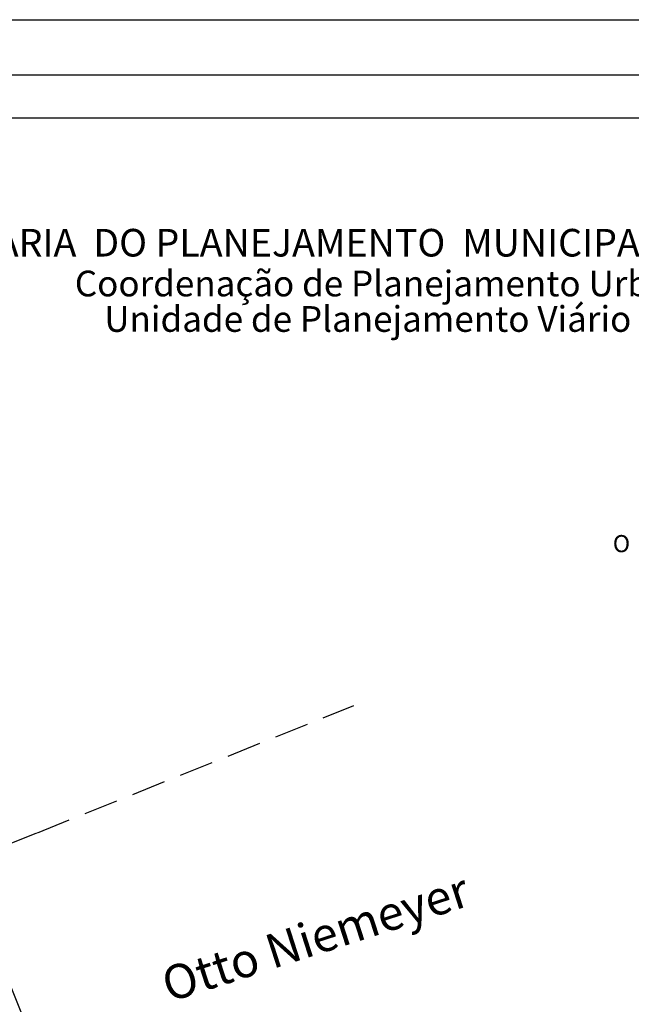
# Model space of a CAD drawing. Extents: x 176826 to 176929, y 1668161 to 1668308.
# Drawn here: x 176862 to 176898, y 1668251 to 1668308 of the extents above; entities that cross this region are included whole.
import ezdxf

# ---------------------------------------------------------------- set-up
doc = ezdxf.new("R2010")
doc.units = 0
doc.header["$LTSCALE"] = 8
doc.header["$MEASUREMENT"] = 0
doc.header["$PDMODE"] = 2
doc.linetypes.add('DASHED2', pattern=[0.375, 0.25, -0.125])
doc.layers.get('0').update_dxf_attribs({"linetype": 'CONTINUOUS'})
doc.layers.get('DEFPOINTS').update_dxf_attribs({"linetype": 'CONTINUOUS'})
for name, color, linetype in [('NORTE', 7, 'CONTINUOUS'), ('T-DIM', 1, 'CONTINUOUS'), ('T-EDIF', 5, 'CONTINUOUS'), ('T-MFIO-EXI', 7, 'DASHED2'), ('T-TEXTP', 7, 'CONTINUOUS')]:
    doc.layers.add(name, color=color, linetype=linetype)
doc.styles.add('CITYBLUEPRINT', font='cibt____.pfb', dxfattribs={"height": 2})
doc.styles.add('ROMANT', font='romant', dxfattribs={"height": 0.2})
doc.styles.add('SANSSERIFBOLDOBLIQUE', font='sasbo___.pfb', dxfattribs={"height": 1.8})
doc.styles.get("Standard").update_dxf_attribs({"font": 'ARIAL.TTF'})
doc.dimstyles.get("Standard").update_dxf_attribs({"dimtxt": 0.18, "dimasz": 0.18, "dimexe": 0.18, "dimexo": 0.0625, "dimgap": 0.09, "dimtad": 0, "dimtih": 1, "dimtoh": 1, "dimdec": 4, "dimzin": 0, "dimdsep": 46, "dimtxsty": 'Standard', "dimcen": 0.09, "dimadec": 0, "dimazin": 0, "dimtfac": 1, "dimtdec": 4, "dimtofl": 0, "dimtmove": 0, "dimatfit": 0, "dimfxl": 0, "dimtolj": 1, "dimtzin": 0, "dimarcsym": 0})

# ---------------------------------------------------------------- blocks, each defined once
blk = doc.blocks.new('*D12')
at = {"layer": 'DEFPOINTS', "color": 0, "linetype": 'Continuous'}
for p in [(176863.266, 1668260.772), (176858.81, 1668258.98), (176874.457, 1668232.937)]:
    blk.add_point(p, dxfattribs=at)
at = {"layer": 'T-DIM', "color": 0, "linetype": 'Continuous', "lineweight": -2}
for p, q in [((176863.208, 1668260.749), (176858.643, 1668258.913)), ((176858.877, 1668258.813), (176863.967, 1668246.153)), ((176869.934, 1668231.313), (176864.844, 1668243.973)), ((176874.399, 1668232.914), (176869.834, 1668231.079))]:
    blk.add_line(p, q, dxfattribs=at)
at = {"layer": 'T-DIM', "color": 0, "linetype": 'Continuous'}
for points in [[(176858.905, 1668258.824), (176858.85, 1668258.802), (176858.81, 1668258.98)], [(176869.962, 1668231.324), (176869.906, 1668231.302), (176870.001, 1668231.146)]]:
    blk.add_solid(points, dxfattribs=at)
at = {"layer": 'T-DIM', "color": 0, "linetype": 'Continuous', "insert": (176864.406, 1668245.063), "char_height": 2, "attachment_point": 5}
blk.add_mtext('\\A1;30.00', dxfattribs=at)
blk = doc.blocks.new('NORTEGEO')
at = {"layer": 'NORTE', "color": 7, "style": 'ROMANT'}
blk.add_text('O', height=1.116, dxfattribs=at).set_placement((-7.997, -0.512))

msp = doc.modelspace()

# ---------------------------------------------------------------- linework, layer by layer
msp.add_lwpolyline([(176830.526, 1668304.994), (176924.41, 1668304.994), (176924.41, 1668166.495), (176830.526, 1668166.495)], close=True)
at = {"layer": 'DEFPOINTS'}
msp.add_lwpolyline([(176825.526, 1668308.219), (176929.41, 1668308.219), (176929.41, 1668161.495), (176825.526, 1668161.495)], close=True, dxfattribs=at)
at = {"layer": 'T-DIM'}
msp.add_lwpolyline([(176833.026, 1668302.494), (176921.91, 1668302.494), (176921.91, 1668168.995), (176833.026, 1668168.995)], close=True, dxfattribs=at)
at = {"layer": 'T-MFIO-EXI'}
msp.add_line((176863.266, 1668260.772), (176881.751, 1668268.204), dxfattribs=at)

# ---------------------------------------------------------------- block references
at = {"layer": 'NORTE', "ltscale": 0.75, "xscale": 0.8950189864262938, "yscale": 0.8950189864262938, "zscale": 0.8950189864772569}
msp.add_blockref('NORTEGEO', (176904.035, 1668277.602), dxfattribs=at)

# ---------------------------------------------------------------- texts
at = {"layer": 'T-EDIF', "linetype": 'Continuous', "insert": (176870.343, 1668252.769), "char_height": 2, "width": 25.82679, "attachment_point": 1, "rotation": 17.85727}
msp.add_mtext('Otto Niemeyer', dxfattribs=at)
at = {"layer": 'T-TEXTP', "ltscale": 0.75}
for s, height, style, p in [('SECRETARIA  DO PLANEJAMENTO  MUNICIPAL', 1.61103, 'SANSSERIFBOLDOBLIQUE', (176852.816, 1668294.398)), ('Coordenação de Planejamento Urbano', 1.5, 'CITYBLUEPRINT', (176865.449, 1668292.073)), ('Unidade de Planejamento Viário', 1.5, 'CITYBLUEPRINT', (176867.17, 1668290.003))]:
    msp.add_text(s, height=height, dxfattribs=dict(at, style=style)).set_placement(p)

# ---------------------------------------------------------------- dimensions: what is measured, and where the dimension line sits
at = {"layer": 'T-DIM', "linetype": 'Continuous'}
dim = msp.add_aligned_dim(p1=(176874.457, 1668232.937), p2=(176863.266, 1668260.772), distance=4.803, dimstyle='Standard', override={"dimtxt": 2, "dimdec": 2, "dimtdec": 2, "dimatfit": 3}, dxfattribs=at)
dim.commit()
dim.dimension.update_dxf_attribs({"geometry": '*D12', "text_midpoint": (176864.406, 1668245.063)})

doc.saveas('drawing.dxf')
